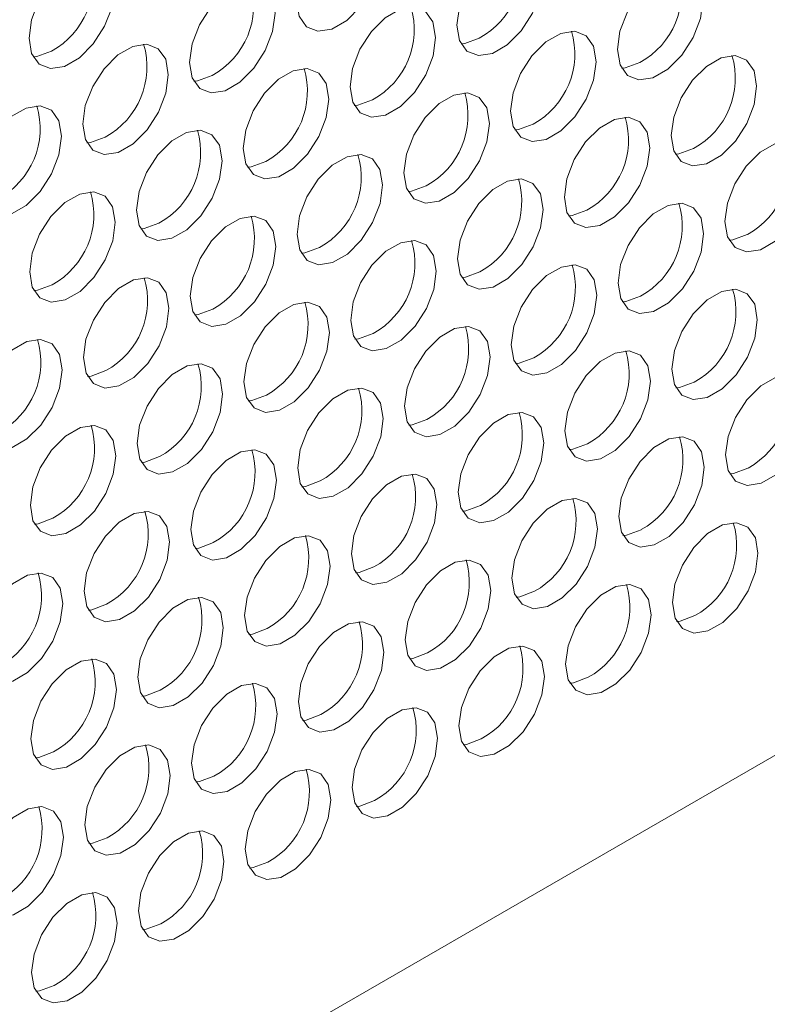
# Model space of a CAD drawing. Units: millimetres. Extents: x -16443 to 11708, y 264 to 3850.
# Drawn here: x -13785 to -13746, y 2019 to 2070 of the extents above; entities that cross this region are included whole.
import ezdxf

# ---------------------------------------------------------------- set-up
doc = ezdxf.new("R2010")
doc.units = ezdxf.units.MM
doc.layers.add('M-OBJECT-FRAME', color=20, linetype='Continuous', lineweight=15)

msp = doc.modelspace()

# ---------------------------------------------------------------- linework, layer by layer
at = {"layer": 'M-OBJECT-FRAME', "linetype": 'Continuous'}
msp.add_line((-13838.803, 1977.756), (-13620.352, 2103.865), dxfattribs=at)
at = {"layer": 'M-OBJECT-FRAME', "linetype": 'Continuous', "flags": 128}
for points in [[(-13765.882, 2073.987), (-13766.019, 2074.797), (-13766.411, 2075.353), (-13767.01, 2075.587), (-13767.744, 2075.473), (-13768.524, 2075.023), (-13769.255, 2074.291), (-13769.851, 2073.367), (-13770.239, 2072.361), (-13770.372, 2071.395), (-13770.234, 2070.585), (-13769.842, 2070.029), (-13769.243, 2069.794), (-13768.509, 2069.908), (-13767.73, 2070.358), (-13766.998, 2071.09), (-13766.402, 2072.014), (-13766.014, 2073.02), (-13765.882, 2073.987)], [(-13757.455, 2072.707), (-13757.593, 2073.517), (-13757.985, 2074.073), (-13758.584, 2074.308), (-13759.317, 2074.193), (-13760.097, 2073.743), (-13760.829, 2073.012), (-13761.425, 2072.087), (-13761.812, 2071.081), (-13761.945, 2070.115), (-13761.807, 2069.305), (-13761.415, 2068.749), (-13760.816, 2068.514), (-13760.083, 2068.629), (-13759.303, 2069.079), (-13758.571, 2069.81), (-13757.976, 2070.735), (-13757.588, 2071.741), (-13757.455, 2072.707)], [(-13779.919, 2072.027), (-13780.057, 2072.837), (-13780.449, 2073.393), (-13781.048, 2073.628), (-13781.781, 2073.513), (-13782.561, 2073.063), (-13783.293, 2072.332), (-13783.889, 2071.407), (-13784.276, 2070.401), (-13784.409, 2069.435), (-13784.271, 2068.625), (-13783.879, 2068.069), (-13783.28, 2067.834), (-13782.547, 2067.949), (-13781.767, 2068.399), (-13781.035, 2069.13), (-13780.44, 2070.055), (-13780.052, 2071.061), (-13779.919, 2072.027)], [(-13749.025, 2071.43), (-13749.163, 2072.24), (-13749.555, 2072.796), (-13750.154, 2073.031), (-13750.887, 2072.916), (-13751.667, 2072.466), (-13752.399, 2071.735), (-13752.994, 2070.81), (-13753.382, 2069.804), (-13753.515, 2068.838), (-13753.377, 2068.028), (-13752.985, 2067.472), (-13752.386, 2067.237), (-13751.653, 2067.351), (-13750.873, 2067.802), (-13750.141, 2068.533), (-13749.545, 2069.457), (-13749.158, 2070.464), (-13749.025, 2071.43)], [(-13771.489, 2070.75), (-13771.627, 2071.56), (-13772.019, 2072.116), (-13772.618, 2072.35), (-13773.351, 2072.236), (-13774.131, 2071.786), (-13774.863, 2071.054), (-13775.458, 2070.13), (-13775.846, 2069.124), (-13775.979, 2068.157), (-13775.841, 2067.348), (-13775.449, 2066.792), (-13774.85, 2066.557), (-13774.117, 2066.671), (-13773.337, 2067.121), (-13772.605, 2067.853), (-13772.009, 2068.777), (-13771.622, 2069.783), (-13771.489, 2070.75)], [(-13763.062, 2069.47), (-13763.2, 2070.28), (-13763.592, 2070.836), (-13764.191, 2071.071), (-13764.925, 2070.956), (-13765.705, 2070.506), (-13766.436, 2069.775), (-13767.032, 2068.85), (-13767.42, 2067.844), (-13767.553, 2066.878), (-13767.415, 2066.068), (-13767.023, 2065.512), (-13766.424, 2065.277), (-13765.69, 2065.392), (-13764.91, 2065.842), (-13764.179, 2066.573), (-13763.583, 2067.498), (-13763.195, 2068.504), (-13763.062, 2069.47)], [(-13754.632, 2068.193), (-13754.77, 2069.003), (-13755.162, 2069.559), (-13755.761, 2069.794), (-13756.495, 2069.679), (-13757.274, 2069.229), (-13758.006, 2068.498), (-13758.602, 2067.573), (-13758.989, 2066.567), (-13759.122, 2065.601), (-13758.984, 2064.791), (-13758.592, 2064.235), (-13757.994, 2064), (-13757.26, 2064.114), (-13756.48, 2064.565), (-13755.748, 2065.296), (-13755.153, 2066.22), (-13754.765, 2067.226), (-13754.632, 2068.193)], [(-13777.096, 2067.513), (-13777.234, 2068.323), (-13777.626, 2068.878), (-13778.225, 2069.113), (-13778.959, 2068.999), (-13779.738, 2068.549), (-13780.47, 2067.817), (-13781.066, 2066.893), (-13781.453, 2065.887), (-13781.586, 2064.92), (-13781.448, 2064.11), (-13781.056, 2063.555), (-13780.458, 2063.32), (-13779.724, 2063.434), (-13778.944, 2063.884), (-13778.212, 2064.616), (-13777.617, 2065.54), (-13777.229, 2066.546), (-13777.096, 2067.513)], [(-13760.768, 2069.431), (-13761.536, 2069.144), (-13761.725, 2069.126)], [(-13783.232, 2068.751), (-13784, 2068.464), (-13784.189, 2068.446)], [(-13746.206, 2066.913), (-13746.344, 2067.723), (-13746.736, 2068.279), (-13747.335, 2068.514), (-13748.068, 2068.4), (-13748.848, 2067.949), (-13749.58, 2067.218), (-13750.175, 2066.294), (-13750.563, 2065.287), (-13750.696, 2064.321), (-13750.558, 2063.511), (-13750.166, 2062.955), (-13749.567, 2062.72), (-13748.834, 2062.835), (-13748.054, 2063.285), (-13747.322, 2064.016), (-13746.726, 2064.941), (-13746.339, 2065.947), (-13746.206, 2066.913)], [(-13752.337, 2068.153), (-13753.106, 2067.867), (-13753.295, 2067.849)], [(-13774.801, 2067.473), (-13775.57, 2067.187), (-13775.759, 2067.169)], [(-13768.67, 2066.233), (-13768.808, 2067.043), (-13769.2, 2067.599), (-13769.799, 2067.834), (-13770.532, 2067.719), (-13771.312, 2067.269), (-13772.044, 2066.538), (-13772.639, 2065.613), (-13773.027, 2064.607), (-13773.16, 2063.641), (-13773.022, 2062.831), (-13772.63, 2062.275), (-13772.031, 2062.04), (-13771.297, 2062.155), (-13770.518, 2062.605), (-13769.786, 2063.336), (-13769.19, 2064.261), (-13768.803, 2065.267), (-13768.67, 2066.233)], [(-13760.24, 2064.956), (-13760.378, 2065.766), (-13760.77, 2066.322), (-13761.368, 2066.557), (-13762.102, 2066.442), (-13762.882, 2065.992), (-13763.614, 2065.26), (-13764.209, 2064.336), (-13764.597, 2063.33), (-13764.73, 2062.364), (-13764.592, 2061.554), (-13764.2, 2060.998), (-13763.601, 2060.763), (-13762.867, 2060.877), (-13762.088, 2061.327), (-13761.356, 2062.059), (-13760.76, 2062.983), (-13760.373, 2063.989), (-13760.24, 2064.956)], [(-13782.704, 2064.275), (-13782.841, 2065.085), (-13783.234, 2065.641), (-13783.832, 2065.876), (-13784.566, 2065.762), (-13785.346, 2065.312), (-13786.078, 2064.58), (-13786.673, 2063.656), (-13787.061, 2062.65), (-13787.194, 2061.683), (-13787.056, 2060.873), (-13786.664, 2060.317), (-13786.065, 2060.083), (-13785.331, 2060.197), (-13784.552, 2060.647), (-13783.82, 2061.379), (-13783.224, 2062.303), (-13782.836, 2063.309), (-13782.704, 2064.275)], [(-13766.375, 2066.194), (-13767.143, 2065.907), (-13767.332, 2065.889)], [(-13757.945, 2064.916), (-13758.713, 2064.63), (-13758.902, 2064.612)], [(-13751.813, 2063.676), (-13751.951, 2064.486), (-13752.343, 2065.042), (-13752.942, 2065.277), (-13753.676, 2065.163), (-13754.455, 2064.712), (-13755.187, 2063.981), (-13755.783, 2063.057), (-13756.17, 2062.05), (-13756.303, 2061.084), (-13756.165, 2060.274), (-13755.773, 2059.718), (-13755.174, 2059.483), (-13754.441, 2059.598), (-13753.661, 2060.048), (-13752.929, 2060.779), (-13752.334, 2061.704), (-13751.946, 2062.71), (-13751.813, 2063.676)], [(-13774.277, 2062.996), (-13774.415, 2063.806), (-13774.807, 2064.362), (-13775.406, 2064.597), (-13776.14, 2064.482), (-13776.919, 2064.032), (-13777.651, 2063.301), (-13778.247, 2062.376), (-13778.634, 2061.37), (-13778.767, 2060.404), (-13778.629, 2059.594), (-13778.237, 2059.038), (-13777.638, 2058.803), (-13776.905, 2058.918), (-13776.125, 2059.368), (-13775.393, 2060.099), (-13774.798, 2061.024), (-13774.41, 2062.03), (-13774.277, 2062.996)], [(-13780.409, 2064.236), (-13781.177, 2063.95), (-13781.366, 2063.931)], [(-13743.383, 2062.399), (-13743.521, 2063.209), (-13743.913, 2063.765), (-13744.512, 2064), (-13745.245, 2063.885), (-13746.025, 2063.435), (-13746.757, 2062.704), (-13747.353, 2061.779), (-13747.74, 2060.773), (-13747.873, 2059.807), (-13747.735, 2058.997), (-13747.343, 2058.441), (-13746.744, 2058.206), (-13746.011, 2058.321), (-13745.231, 2058.771), (-13744.499, 2059.502), (-13743.904, 2060.427), (-13743.516, 2061.433), (-13743.383, 2062.399)], [(-13765.847, 2061.719), (-13765.985, 2062.529), (-13766.377, 2063.085), (-13766.976, 2063.319), (-13767.709, 2063.205), (-13768.489, 2062.755), (-13769.221, 2062.023), (-13769.817, 2061.099), (-13770.204, 2060.093), (-13770.337, 2059.127), (-13770.199, 2058.317), (-13769.807, 2057.761), (-13769.208, 2057.526), (-13768.475, 2057.64), (-13767.695, 2058.09), (-13766.963, 2058.822), (-13766.368, 2059.746), (-13765.98, 2060.752), (-13765.847, 2061.719)], [(-13749.518, 2063.637), (-13750.287, 2063.35), (-13750.476, 2063.332)], [(-13771.982, 2062.957), (-13772.751, 2062.67), (-13772.94, 2062.652)], [(-13757.421, 2060.439), (-13757.558, 2061.249), (-13757.95, 2061.805), (-13758.549, 2062.04), (-13759.283, 2061.925), (-13760.063, 2061.475), (-13760.794, 2060.744), (-13761.39, 2059.819), (-13761.778, 2058.813), (-13761.911, 2057.847), (-13761.773, 2057.037), (-13761.381, 2056.481), (-13760.782, 2056.246), (-13760.048, 2056.361), (-13759.269, 2056.811), (-13758.537, 2057.542), (-13757.941, 2058.467), (-13757.553, 2059.473), (-13757.421, 2060.439)], [(-13779.884, 2059.759), (-13780.022, 2060.569), (-13780.414, 2061.125), (-13781.013, 2061.36), (-13781.747, 2061.245), (-13782.527, 2060.795), (-13783.258, 2060.064), (-13783.854, 2059.139), (-13784.242, 2058.133), (-13784.375, 2057.167), (-13784.237, 2056.357), (-13783.845, 2055.801), (-13783.246, 2055.566), (-13782.512, 2055.681), (-13781.732, 2056.131), (-13781.001, 2056.862), (-13780.405, 2057.787), (-13780.017, 2058.793), (-13779.884, 2059.759)], [(-13763.552, 2061.679), (-13764.32, 2061.393), (-13764.509, 2061.375)], [(-13748.99, 2059.162), (-13749.128, 2059.972), (-13749.52, 2060.528), (-13750.119, 2060.763), (-13750.853, 2060.648), (-13751.632, 2060.198), (-13752.364, 2059.467), (-13752.96, 2058.542), (-13753.348, 2057.536), (-13753.48, 2056.57), (-13753.343, 2055.76), (-13752.951, 2055.204), (-13752.352, 2054.969), (-13751.618, 2055.083), (-13750.838, 2055.534), (-13750.107, 2056.265), (-13749.511, 2057.189), (-13749.123, 2058.196), (-13748.99, 2059.162)], [(-13755.126, 2060.4), (-13755.894, 2060.113), (-13756.083, 2060.095)], [(-13777.59, 2059.72), (-13778.358, 2059.433), (-13778.547, 2059.415)], [(-13771.454, 2058.482), (-13771.592, 2059.292), (-13771.984, 2059.848), (-13772.583, 2060.082), (-13773.317, 2059.968), (-13774.096, 2059.518), (-13774.828, 2058.786), (-13775.424, 2057.862), (-13775.812, 2056.856), (-13775.944, 2055.889), (-13775.807, 2055.08), (-13775.415, 2054.524), (-13774.816, 2054.289), (-13774.082, 2054.403), (-13773.302, 2054.853), (-13772.571, 2055.585), (-13771.975, 2056.509), (-13771.587, 2057.515), (-13771.454, 2058.482)], [(-13763.028, 2057.202), (-13763.166, 2058.012), (-13763.558, 2058.568), (-13764.157, 2058.803), (-13764.89, 2058.688), (-13765.67, 2058.238), (-13766.402, 2057.507), (-13766.997, 2056.582), (-13767.385, 2055.576), (-13767.518, 2054.61), (-13767.38, 2053.8), (-13766.988, 2053.244), (-13766.389, 2053.009), (-13765.656, 2053.124), (-13764.876, 2053.574), (-13764.144, 2054.305), (-13763.548, 2055.23), (-13763.161, 2056.236), (-13763.028, 2057.202)], [(-13746.696, 2059.123), (-13747.464, 2058.836), (-13747.653, 2058.818)], [(-13769.16, 2058.442), (-13769.928, 2058.156), (-13770.117, 2058.138)], [(-13760.733, 2057.163), (-13761.501, 2056.876), (-13761.69, 2056.858)], [(-13754.598, 2055.925), (-13754.736, 2056.735), (-13755.128, 2057.291), (-13755.727, 2057.526), (-13756.46, 2057.411), (-13757.24, 2056.961), (-13757.972, 2056.23), (-13758.567, 2055.305), (-13758.955, 2054.299), (-13759.088, 2053.333), (-13758.95, 2052.523), (-13758.558, 2051.967), (-13757.959, 2051.732), (-13757.225, 2051.846), (-13756.446, 2052.297), (-13755.714, 2053.028), (-13755.118, 2053.952), (-13754.731, 2054.958), (-13754.598, 2055.925)], [(-13777.062, 2055.245), (-13777.2, 2056.055), (-13777.592, 2056.61), (-13778.191, 2056.845), (-13778.924, 2056.731), (-13779.704, 2056.281), (-13780.436, 2055.549), (-13781.031, 2054.625), (-13781.419, 2053.619), (-13781.552, 2052.652), (-13781.414, 2051.842), (-13781.022, 2051.287), (-13780.423, 2051.052), (-13779.689, 2051.166), (-13778.91, 2051.616), (-13778.178, 2052.348), (-13777.582, 2053.272), (-13777.195, 2054.278), (-13777.062, 2055.245)], [(-13783.197, 2056.483), (-13783.965, 2056.196), (-13784.154, 2056.178)], [(-13746.171, 2054.645), (-13746.309, 2055.455), (-13746.701, 2056.011), (-13747.3, 2056.246), (-13748.034, 2056.132), (-13748.813, 2055.681), (-13749.545, 2054.95), (-13750.141, 2054.026), (-13750.528, 2053.02), (-13750.661, 2052.053), (-13750.523, 2051.243), (-13750.131, 2050.687), (-13749.533, 2050.452), (-13748.799, 2050.567), (-13748.019, 2051.017), (-13747.287, 2051.748), (-13746.692, 2052.673), (-13746.304, 2053.679), (-13746.171, 2054.645)], [(-13768.635, 2053.965), (-13768.773, 2054.775), (-13769.165, 2055.331), (-13769.764, 2055.566), (-13770.498, 2055.451), (-13771.277, 2055.001), (-13772.009, 2054.27), (-13772.605, 2053.345), (-13772.992, 2052.339), (-13773.125, 2051.373), (-13772.987, 2050.563), (-13772.595, 2050.007), (-13771.996, 2049.772), (-13771.263, 2049.887), (-13770.483, 2050.337), (-13769.751, 2051.068), (-13769.156, 2051.993), (-13768.768, 2052.999), (-13768.635, 2053.965)], [(-13752.303, 2055.885), (-13753.071, 2055.599), (-13753.26, 2055.581)], [(-13774.767, 2055.205), (-13775.535, 2054.919), (-13775.724, 2054.901)], [(-13760.205, 2052.688), (-13760.343, 2053.498), (-13760.735, 2054.054), (-13761.334, 2054.289), (-13762.067, 2054.174), (-13762.847, 2053.724), (-13763.579, 2052.992), (-13764.175, 2052.068), (-13764.562, 2051.062), (-13764.695, 2050.096), (-13764.557, 2049.286), (-13764.165, 2048.73), (-13763.566, 2048.495), (-13762.833, 2048.609), (-13762.053, 2049.059), (-13761.321, 2049.791), (-13760.726, 2050.715), (-13760.338, 2051.721), (-13760.205, 2052.688)], [(-13782.669, 2052.007), (-13782.807, 2052.817), (-13783.199, 2053.373), (-13783.798, 2053.608), (-13784.531, 2053.494), (-13785.311, 2053.044), (-13786.043, 2052.312), (-13786.639, 2051.388), (-13787.026, 2050.382), (-13787.159, 2049.415), (-13787.021, 2048.605), (-13786.629, 2048.049), (-13786.03, 2047.815), (-13785.297, 2047.929), (-13784.517, 2048.379), (-13783.785, 2049.111), (-13783.19, 2050.035), (-13782.802, 2051.041), (-13782.669, 2052.007)], [(-13766.34, 2053.926), (-13767.109, 2053.639), (-13767.298, 2053.621)], [(-13751.779, 2051.408), (-13751.916, 2052.218), (-13752.309, 2052.774), (-13752.907, 2053.009), (-13753.641, 2052.895), (-13754.421, 2052.444), (-13755.153, 2051.713), (-13755.748, 2050.789), (-13756.136, 2049.782), (-13756.269, 2048.816), (-13756.131, 2048.006), (-13755.739, 2047.45), (-13755.14, 2047.215), (-13754.406, 2047.33), (-13753.627, 2047.78), (-13752.895, 2048.511), (-13752.299, 2049.436), (-13751.911, 2050.442), (-13751.779, 2051.408)], [(-13757.91, 2052.648), (-13758.679, 2052.362), (-13758.867, 2052.344)], [(-13780.374, 2051.968), (-13781.143, 2051.682), (-13781.331, 2051.663)], [(-13774.243, 2050.728), (-13774.38, 2051.538), (-13774.773, 2052.094), (-13775.371, 2052.329), (-13776.105, 2052.214), (-13776.885, 2051.764), (-13777.617, 2051.033), (-13778.212, 2050.108), (-13778.6, 2049.102), (-13778.733, 2048.136), (-13778.595, 2047.326), (-13778.203, 2046.77), (-13777.604, 2046.535), (-13776.87, 2046.65), (-13776.091, 2047.1), (-13775.359, 2047.831), (-13774.763, 2048.756), (-13774.375, 2049.762), (-13774.243, 2050.728)], [(-13743.348, 2050.131), (-13743.486, 2050.941), (-13743.878, 2051.497), (-13744.477, 2051.732), (-13745.211, 2051.617), (-13745.991, 2051.167), (-13746.722, 2050.436), (-13747.318, 2049.511), (-13747.706, 2048.505), (-13747.839, 2047.539), (-13747.701, 2046.729), (-13747.309, 2046.173), (-13746.71, 2045.938), (-13745.976, 2046.053), (-13745.196, 2046.503), (-13744.465, 2047.234), (-13743.869, 2048.159), (-13743.481, 2049.165), (-13743.348, 2050.131)], [(-13765.812, 2049.451), (-13765.95, 2050.261), (-13766.342, 2050.817), (-13766.941, 2051.051), (-13767.675, 2050.937), (-13768.455, 2050.487), (-13769.186, 2049.755), (-13769.782, 2048.831), (-13770.17, 2047.825), (-13770.303, 2046.859), (-13770.165, 2046.049), (-13769.773, 2045.493), (-13769.174, 2045.258), (-13768.44, 2045.372), (-13767.66, 2045.822), (-13766.929, 2046.554), (-13766.333, 2047.478), (-13765.945, 2048.484), (-13765.812, 2049.451)], [(-13749.484, 2051.369), (-13750.252, 2051.082), (-13750.441, 2051.064)], [(-13771.948, 2050.689), (-13772.716, 2050.402), (-13772.905, 2050.384)], [(-13763.518, 2049.411), (-13764.286, 2049.125), (-13764.475, 2049.107)], [(-13757.386, 2048.171), (-13757.524, 2048.981), (-13757.916, 2049.537), (-13758.515, 2049.772), (-13759.248, 2049.657), (-13760.028, 2049.207), (-13760.76, 2048.476), (-13761.356, 2047.551), (-13761.743, 2046.545), (-13761.876, 2045.579), (-13761.738, 2044.769), (-13761.346, 2044.213), (-13760.747, 2043.978), (-13760.014, 2044.093), (-13759.234, 2044.543), (-13758.502, 2045.274), (-13757.906, 2046.199), (-13757.519, 2047.205), (-13757.386, 2048.171)], [(-13779.85, 2047.491), (-13779.988, 2048.301), (-13780.38, 2048.857), (-13780.979, 2049.092), (-13781.712, 2048.977), (-13782.492, 2048.527), (-13783.224, 2047.796), (-13783.82, 2046.871), (-13784.207, 2045.865), (-13784.34, 2044.899), (-13784.202, 2044.089), (-13783.81, 2043.533), (-13783.211, 2043.298), (-13782.478, 2043.413), (-13781.698, 2043.863), (-13780.966, 2044.594), (-13780.37, 2045.519), (-13779.983, 2046.525), (-13779.85, 2047.491)], [(-13748.956, 2046.894), (-13749.094, 2047.704), (-13749.486, 2048.26), (-13750.085, 2048.495), (-13750.818, 2048.38), (-13751.598, 2047.93), (-13752.33, 2047.199), (-13752.925, 2046.274), (-13753.313, 2045.268), (-13753.446, 2044.302), (-13753.308, 2043.492), (-13752.916, 2042.936), (-13752.317, 2042.701), (-13751.584, 2042.815), (-13750.804, 2043.266), (-13750.072, 2043.997), (-13749.476, 2044.921), (-13749.089, 2045.928), (-13748.956, 2046.894)], [(-13771.42, 2046.214), (-13771.558, 2047.024), (-13771.95, 2047.58), (-13772.549, 2047.814), (-13773.282, 2047.7), (-13774.062, 2047.25), (-13774.794, 2046.518), (-13775.389, 2045.594), (-13775.777, 2044.588), (-13775.91, 2043.622), (-13775.772, 2042.812), (-13775.38, 2042.256), (-13774.781, 2042.021), (-13774.047, 2042.135), (-13773.268, 2042.585), (-13772.536, 2043.317), (-13771.94, 2044.241), (-13771.553, 2045.247), (-13771.42, 2046.214)], [(-13755.091, 2048.132), (-13755.859, 2047.845), (-13756.048, 2047.827)], [(-13777.555, 2047.452), (-13778.323, 2047.165), (-13778.512, 2047.147)], [(-13746.661, 2046.855), (-13747.429, 2046.568), (-13747.618, 2046.55)], [(-13762.993, 2044.934), (-13763.131, 2045.744), (-13763.523, 2046.3), (-13764.122, 2046.535), (-13764.856, 2046.42), (-13765.635, 2045.97), (-13766.367, 2045.239), (-13766.963, 2044.314), (-13767.351, 2043.308), (-13767.483, 2042.342), (-13767.346, 2041.532), (-13766.953, 2040.976), (-13766.355, 2040.741), (-13765.621, 2040.856), (-13764.841, 2041.306), (-13764.11, 2042.037), (-13763.514, 2042.962), (-13763.126, 2043.968), (-13762.993, 2044.934)], [(-13769.125, 2046.174), (-13769.893, 2045.888), (-13770.082, 2045.87)], [(-13754.563, 2043.657), (-13754.701, 2044.467), (-13755.093, 2045.023), (-13755.692, 2045.258), (-13756.426, 2045.143), (-13757.205, 2044.693), (-13757.937, 2043.962), (-13758.533, 2043.037), (-13758.92, 2042.031), (-13759.053, 2041.065), (-13758.915, 2040.255), (-13758.523, 2039.699), (-13757.924, 2039.464), (-13757.191, 2039.578), (-13756.411, 2040.029), (-13755.679, 2040.76), (-13755.084, 2041.684), (-13754.696, 2042.69), (-13754.563, 2043.657)], [(-13760.699, 2044.895), (-13761.467, 2044.608), (-13761.656, 2044.59)], [(-13783.162, 2044.215), (-13783.931, 2043.928), (-13784.12, 2043.91)], [(-13777.027, 2042.977), (-13777.165, 2043.787), (-13777.557, 2044.342), (-13778.156, 2044.577), (-13778.89, 2044.463), (-13779.669, 2044.013), (-13780.401, 2043.281), (-13780.997, 2042.357), (-13781.384, 2041.351), (-13781.517, 2040.384), (-13781.379, 2039.574), (-13780.987, 2039.019), (-13780.388, 2038.784), (-13779.655, 2038.898), (-13778.875, 2039.348), (-13778.143, 2040.08), (-13777.548, 2041.004), (-13777.16, 2042.01), (-13777.027, 2042.977)], [(-13752.268, 2043.617), (-13753.037, 2043.331), (-13753.226, 2043.313)], [(-13746.137, 2042.377), (-13746.275, 2043.187), (-13746.667, 2043.743), (-13747.266, 2043.978), (-13747.999, 2043.864), (-13748.779, 2043.413), (-13749.511, 2042.682), (-13750.106, 2041.758), (-13750.494, 2040.752), (-13750.627, 2039.785), (-13750.489, 2038.975), (-13750.097, 2038.419), (-13749.498, 2038.184), (-13748.764, 2038.299), (-13747.985, 2038.749), (-13747.253, 2039.48), (-13746.657, 2040.405), (-13746.27, 2041.411), (-13746.137, 2042.377)], [(-13768.601, 2041.697), (-13768.739, 2042.507), (-13769.131, 2043.063), (-13769.73, 2043.298), (-13770.463, 2043.183), (-13771.243, 2042.733), (-13771.975, 2042.002), (-13772.57, 2041.077), (-13772.958, 2040.071), (-13773.091, 2039.105), (-13772.953, 2038.295), (-13772.561, 2037.739), (-13771.962, 2037.504), (-13771.228, 2037.619), (-13770.449, 2038.069), (-13769.717, 2038.8), (-13769.121, 2039.725), (-13768.734, 2040.731), (-13768.601, 2041.697)], [(-13774.732, 2042.937), (-13775.501, 2042.651), (-13775.69, 2042.633)], [(-13766.306, 2041.658), (-13767.074, 2041.371), (-13767.263, 2041.353)], [(-13760.171, 2040.42), (-13760.308, 2041.23), (-13760.7, 2041.786), (-13761.299, 2042.021), (-13762.033, 2041.906), (-13762.813, 2041.456), (-13763.544, 2040.724), (-13764.14, 2039.8), (-13764.528, 2038.794), (-13764.661, 2037.828), (-13764.523, 2037.018), (-13764.131, 2036.462), (-13763.532, 2036.227), (-13762.798, 2036.341), (-13762.019, 2036.791), (-13761.287, 2037.523), (-13760.691, 2038.447), (-13760.303, 2039.453), (-13760.171, 2040.42)], [(-13782.634, 2039.739), (-13782.772, 2040.549), (-13783.164, 2041.105), (-13783.763, 2041.34), (-13784.497, 2041.226), (-13785.277, 2040.776), (-13786.008, 2040.044), (-13786.604, 2039.12), (-13786.992, 2038.114), (-13787.125, 2037.147), (-13786.987, 2036.337), (-13786.595, 2035.781), (-13785.996, 2035.547), (-13785.262, 2035.661), (-13784.483, 2036.111), (-13783.751, 2036.843), (-13783.155, 2037.767), (-13782.767, 2038.773), (-13782.634, 2039.739)], [(-13751.744, 2039.14), (-13751.882, 2039.95), (-13752.274, 2040.506), (-13752.873, 2040.741), (-13753.606, 2040.627), (-13754.386, 2040.176), (-13755.118, 2039.445), (-13755.714, 2038.521), (-13756.101, 2037.514), (-13756.234, 2036.548), (-13756.096, 2035.738), (-13755.704, 2035.182), (-13755.105, 2034.947), (-13754.372, 2035.062), (-13753.592, 2035.512), (-13752.86, 2036.243), (-13752.265, 2037.168), (-13751.877, 2038.174), (-13751.744, 2039.14)], [(-13774.208, 2038.46), (-13774.346, 2039.27), (-13774.738, 2039.826), (-13775.337, 2040.061), (-13776.07, 2039.946), (-13776.85, 2039.496), (-13777.582, 2038.765), (-13778.178, 2037.84), (-13778.565, 2036.834), (-13778.698, 2035.868), (-13778.56, 2035.058), (-13778.168, 2034.502), (-13777.569, 2034.267), (-13776.836, 2034.382), (-13776.056, 2034.832), (-13775.324, 2035.563), (-13774.729, 2036.488), (-13774.341, 2037.494), (-13774.208, 2038.46)], [(-13757.876, 2040.38), (-13758.644, 2040.094), (-13758.833, 2040.076)], [(-13780.34, 2039.7), (-13781.108, 2039.414), (-13781.297, 2039.395)], [(-13749.449, 2039.101), (-13750.218, 2038.814), (-13750.406, 2038.796)], [(-13765.778, 2037.183), (-13765.916, 2037.993), (-13766.308, 2038.549), (-13766.907, 2038.783), (-13767.64, 2038.669), (-13768.42, 2038.219), (-13769.152, 2037.487), (-13769.747, 2036.563), (-13770.135, 2035.557), (-13770.268, 2034.591), (-13770.13, 2033.781), (-13769.738, 2033.225), (-13769.139, 2032.99), (-13768.406, 2033.104), (-13767.626, 2033.554), (-13766.894, 2034.286), (-13766.298, 2035.21), (-13765.911, 2036.216), (-13765.778, 2037.183)], [(-13771.913, 2038.421), (-13772.682, 2038.134), (-13772.87, 2038.116)], [(-13757.351, 2035.903), (-13757.489, 2036.713), (-13757.881, 2037.269), (-13758.48, 2037.504), (-13759.214, 2037.389), (-13759.994, 2036.939), (-13760.725, 2036.208), (-13761.321, 2035.283), (-13761.709, 2034.277), (-13761.842, 2033.311), (-13761.704, 2032.501), (-13761.312, 2031.945), (-13760.713, 2031.71), (-13759.979, 2031.825), (-13759.199, 2032.275), (-13758.468, 2033.006), (-13757.872, 2033.931), (-13757.484, 2034.937), (-13757.351, 2035.903)], [(-13763.483, 2037.143), (-13764.251, 2036.857), (-13764.44, 2036.839)], [(-13779.815, 2035.223), (-13779.953, 2036.033), (-13780.345, 2036.589), (-13780.944, 2036.824), (-13781.678, 2036.709), (-13782.457, 2036.259), (-13783.189, 2035.528), (-13783.785, 2034.603), (-13784.173, 2033.597), (-13784.306, 2032.631), (-13784.168, 2031.821), (-13783.776, 2031.265), (-13783.177, 2031.03), (-13782.443, 2031.145), (-13781.663, 2031.595), (-13780.932, 2032.326), (-13780.336, 2033.251), (-13779.948, 2034.257), (-13779.815, 2035.223)], [(-13755.057, 2035.864), (-13755.825, 2035.577), (-13756.014, 2035.559)], [(-13771.385, 2033.946), (-13771.523, 2034.756), (-13771.915, 2035.312), (-13772.514, 2035.546), (-13773.248, 2035.432), (-13774.027, 2034.982), (-13774.759, 2034.25), (-13775.355, 2033.326), (-13775.742, 2032.32), (-13775.875, 2031.354), (-13775.737, 2030.544), (-13775.345, 2029.988), (-13774.746, 2029.753), (-13774.013, 2029.867), (-13773.233, 2030.317), (-13772.501, 2031.049), (-13771.906, 2031.973), (-13771.518, 2032.979), (-13771.385, 2033.946)], [(-13777.521, 2035.184), (-13778.289, 2034.897), (-13778.478, 2034.879)], [(-13769.09, 2033.906), (-13769.859, 2033.62), (-13770.048, 2033.602)], [(-13762.959, 2032.666), (-13763.097, 2033.476), (-13763.489, 2034.032), (-13764.088, 2034.267), (-13764.821, 2034.152), (-13765.601, 2033.702), (-13766.333, 2032.971), (-13766.928, 2032.046), (-13767.316, 2031.04), (-13767.449, 2030.074), (-13767.311, 2029.264), (-13766.919, 2028.708), (-13766.32, 2028.473), (-13765.586, 2028.588), (-13764.807, 2029.038), (-13764.075, 2029.769), (-13763.479, 2030.694), (-13763.092, 2031.7), (-13762.959, 2032.666)], [(-13776.993, 2030.709), (-13777.13, 2031.519), (-13777.523, 2032.074), (-13778.121, 2032.309), (-13778.855, 2032.195), (-13779.635, 2031.745), (-13780.367, 2031.013), (-13780.962, 2030.089), (-13781.35, 2029.083), (-13781.483, 2028.116), (-13781.345, 2027.306), (-13780.953, 2026.751), (-13780.354, 2026.516), (-13779.62, 2026.63), (-13778.841, 2027.08), (-13778.109, 2027.812), (-13777.513, 2028.736), (-13777.125, 2029.742), (-13776.993, 2030.709)], [(-13760.664, 2032.627), (-13761.432, 2032.34), (-13761.621, 2032.322)], [(-13783.128, 2031.947), (-13783.896, 2031.66), (-13784.085, 2031.642)], [(-13768.566, 2029.429), (-13768.704, 2030.239), (-13769.096, 2030.795), (-13769.695, 2031.03), (-13770.429, 2030.915), (-13771.208, 2030.465), (-13771.94, 2029.734), (-13772.536, 2028.809), (-13772.923, 2027.803), (-13773.056, 2026.837), (-13772.918, 2026.027), (-13772.526, 2025.471), (-13771.927, 2025.236), (-13771.194, 2025.351), (-13770.414, 2025.801), (-13769.682, 2026.532), (-13769.087, 2027.457), (-13768.699, 2028.463), (-13768.566, 2029.429)], [(-13774.698, 2030.669), (-13775.466, 2030.383), (-13775.655, 2030.365)], [(-13766.271, 2029.39), (-13767.04, 2029.103), (-13767.229, 2029.085)], [(-13782.6, 2027.471), (-13782.738, 2028.281), (-13783.13, 2028.837), (-13783.729, 2029.072), (-13784.462, 2028.958), (-13785.242, 2028.508), (-13785.974, 2027.776), (-13786.57, 2026.852), (-13786.957, 2025.846), (-13787.09, 2024.879), (-13786.952, 2024.069), (-13786.56, 2023.513), (-13785.961, 2023.279), (-13785.228, 2023.393), (-13784.448, 2023.843), (-13783.716, 2024.575), (-13783.12, 2025.499), (-13782.733, 2026.505), (-13782.6, 2027.471)], [(-13774.173, 2026.192), (-13774.311, 2027.002), (-13774.703, 2027.558), (-13775.302, 2027.793), (-13776.036, 2027.678), (-13776.816, 2027.228), (-13777.547, 2026.497), (-13778.143, 2025.572), (-13778.531, 2024.566), (-13778.664, 2023.6), (-13778.526, 2022.79), (-13778.134, 2022.234), (-13777.535, 2021.999), (-13776.801, 2022.114), (-13776.021, 2022.564), (-13775.29, 2023.295), (-13774.694, 2024.22), (-13774.306, 2025.226), (-13774.173, 2026.192)], [(-13780.305, 2027.432), (-13781.073, 2027.146), (-13781.262, 2027.127)], [(-13771.879, 2026.153), (-13772.647, 2025.866), (-13772.836, 2025.848)], [(-13779.781, 2022.955), (-13779.919, 2023.765), (-13780.311, 2024.321), (-13780.91, 2024.556), (-13781.643, 2024.441), (-13782.423, 2023.991), (-13783.155, 2023.26), (-13783.75, 2022.335), (-13784.138, 2021.329), (-13784.271, 2020.363), (-13784.133, 2019.553), (-13783.741, 2018.997), (-13783.142, 2018.762), (-13782.409, 2018.877), (-13781.629, 2019.327), (-13780.897, 2020.058), (-13780.301, 2020.983), (-13779.914, 2021.989), (-13779.781, 2022.955)], [(-13777.486, 2022.916), (-13778.254, 2022.629), (-13778.443, 2022.611)], [(-13783.093, 2019.679), (-13783.862, 2019.392), (-13784.051, 2019.374)]]:
    msp.add_lwpolyline(points, dxfattribs=at)
at = {"layer": 'M-OBJECT-FRAME', "linetype": 'Continuous'}
for centre in [(-13762.777, 2073.119), (-13785.241, 2072.439), (-13754.347, 2071.842), (-13776.811, 2071.161), (-13768.384, 2069.882), (-13759.954, 2068.605), (-13782.418, 2067.924), (-13751.528, 2067.325), (-13773.992, 2066.645), (-13765.562, 2065.367), (-13788.026, 2064.687), (-13757.135, 2064.088), (-13779.599, 2063.408), (-13748.705, 2062.811), (-13771.169, 2062.13), (-13762.742, 2060.851), (-13785.206, 2060.171), (-13754.312, 2059.574), (-13776.776, 2058.893), (-13768.35, 2057.614), (-13759.92, 2056.337), (-13782.384, 2055.656), (-13751.493, 2055.057), (-13773.957, 2054.377), (-13765.527, 2053.099), (-13787.991, 2052.419), (-13757.101, 2051.82), (-13779.565, 2051.14), (-13748.67, 2050.543), (-13771.134, 2049.862), (-13762.708, 2048.583), (-13785.172, 2047.903), (-13754.278, 2047.306), (-13776.742, 2046.625), (-13768.315, 2045.346), (-13759.885, 2044.069), (-13782.349, 2043.388), (-13751.459, 2042.789), (-13773.923, 2042.109), (-13765.492, 2040.831), (-13787.956, 2040.151), (-13757.066, 2039.552), (-13779.53, 2038.872), (-13771.1, 2037.594), (-13762.673, 2036.315), (-13785.137, 2035.635), (-13776.707, 2034.357), (-13768.281, 2033.078), (-13782.315, 2031.12), (-13773.888, 2029.841), (-13787.922, 2027.883), (-13779.495, 2026.604), (-13785.103, 2023.367)]:
    msp.add_arc(centre, 4.2, 298.5834, 16.5111, dxfattribs=at)

doc.saveas('drawing.dxf')
